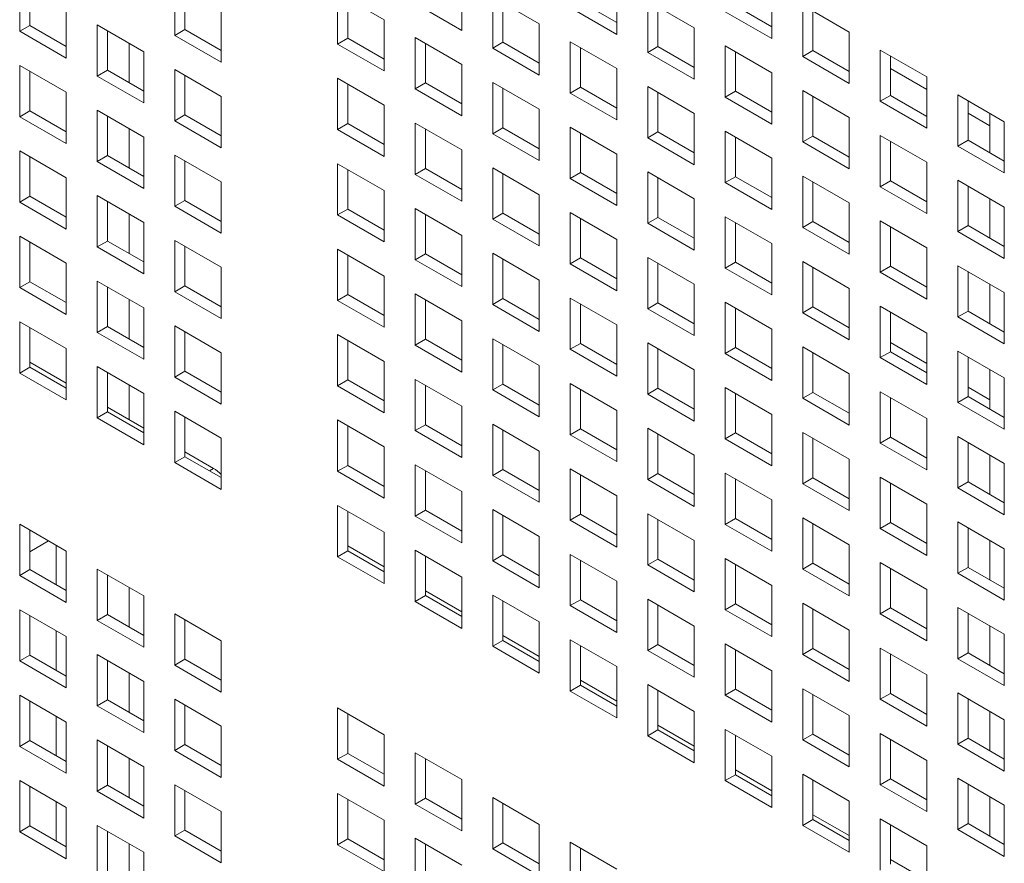
# Model space of a CAD drawing. Units: millimetres. Extents: x 169 to 5389, y 305 to 3993.
# Drawn here: x 1095 to 1142, y 594 to 635 of the extents above; entities that cross this region are included whole.
import ezdxf

# ---------------------------------------------------------------- set-up
doc = ezdxf.new("R2010")
doc.units = ezdxf.units.MM
doc.header["$LTSCALE"] = 14
doc.layers.add('AM - Drawing', color=7, linetype='Continuous', lineweight=5)

msp = doc.modelspace()

# ---------------------------------------------------------------- linework, layer by layer
at = {"layer": 'AM - Drawing'}
for p, q in [((1094.635, 634.48), (1094.635, 636.961)), ((1102.138, 634.28), (1102.138, 636.761)), ((1116.027, 637.006), (1116.027, 634.526)), ((1123.531, 636.806), (1123.531, 634.326)), ((1095.13, 636.675), (1095.13, 634.766)), ((1102.633, 636.475), (1102.633, 634.566)), ((1110.023, 636.34), (1112.275, 635.04)), ((1110.023, 633.86), (1110.023, 636.34)), ((1131.035, 636.606), (1131.035, 634.126)), ((1110.518, 636.055), (1110.518, 634.146)), ((1116.027, 634.526), (1113.775, 635.826)), ((1117.527, 636.14), (1119.779, 634.84)), ((1117.527, 633.66), (1117.527, 636.14)), ((1118.022, 635.855), (1118.022, 633.946)), ((1121.774, 635.912), (1123.531, 634.897)), ((1125.031, 635.94), (1127.283, 634.64)), ((1125.031, 633.46), (1125.031, 635.94)), ((1132.535, 635.74), (1134.787, 634.44)), ((1132.535, 633.26), (1132.535, 635.74)), ((1096.887, 635.66), (1096.887, 633.18)), ((1104.391, 635.46), (1104.391, 632.98)), ((1123.531, 634.326), (1121.279, 635.626)), ((1125.526, 635.655), (1125.526, 633.746)), ((1131.035, 634.126), (1128.783, 635.426)), ((1129.278, 635.712), (1131.035, 634.697)), ((1133.03, 635.455), (1133.03, 633.546)), ((1098.386, 634.794), (1100.639, 633.494)), ((1098.386, 632.314), (1098.386, 634.794)), ((1112.275, 635.04), (1112.275, 632.56)), ((1119.779, 634.84), (1119.779, 632.36)), ((1094.635, 634.48), (1095.13, 634.766)), ((1096.887, 633.18), (1094.635, 634.48)), ((1095.13, 634.766), (1096.887, 633.751)), ((1098.881, 634.509), (1098.881, 632.6)), ((1102.138, 634.28), (1102.633, 634.566)), ((1102.633, 634.566), (1104.391, 633.551)), ((1127.283, 634.64), (1127.283, 632.16)), ((1134.787, 634.44), (1134.787, 631.96)), ((1099.936, 633.9), (1099.936, 631.991)), ((1104.391, 632.98), (1102.138, 634.28)), ((1110.023, 633.86), (1110.518, 634.146)), ((1112.275, 632.56), (1110.023, 633.86)), ((1110.518, 634.146), (1112.275, 633.131)), ((1113.775, 634.174), (1116.027, 632.874)), ((1113.775, 631.694), (1113.775, 634.174)), ((1114.27, 633.889), (1114.27, 631.98)), ((1117.527, 633.66), (1118.022, 633.946)), ((1118.022, 633.946), (1119.779, 632.931)), ((1121.279, 633.974), (1123.531, 632.674)), ((1121.279, 631.494), (1121.279, 633.974)), ((1100.639, 633.494), (1100.639, 631.014)), ((1119.779, 632.36), (1117.527, 633.66)), ((1121.774, 633.688), (1121.774, 631.78)), ((1125.031, 633.46), (1125.526, 633.746)), ((1127.283, 632.16), (1125.031, 633.46)), ((1125.526, 633.746), (1127.283, 632.731)), ((1128.783, 633.774), (1131.035, 632.474)), ((1128.783, 631.294), (1128.783, 633.774)), ((1129.278, 633.488), (1129.278, 631.579)), ((1132.535, 633.26), (1133.03, 633.546)), ((1133.03, 633.546), (1134.787, 632.531)), ((1136.287, 633.574), (1138.539, 632.274)), ((1136.287, 631.094), (1136.287, 633.574)), ((1116.027, 632.874), (1116.027, 630.393)), ((1134.787, 631.96), (1132.535, 633.26)), ((1136.782, 633.288), (1136.782, 631.379)), ((1094.635, 632.828), (1096.887, 631.528)), ((1094.635, 630.348), (1094.635, 632.828)), ((1095.13, 632.543), (1095.13, 630.634)), ((1098.386, 632.314), (1098.881, 632.6)), ((1098.881, 632.6), (1100.639, 631.585)), ((1102.138, 632.628), (1104.391, 631.328)), ((1102.138, 630.148), (1102.138, 632.628)), ((1123.531, 632.674), (1123.531, 630.193)), ((1131.035, 632.474), (1131.035, 629.993)), ((1136.782, 632.682), (1138.539, 631.668)), ((1100.639, 631.014), (1098.386, 632.314)), ((1102.633, 632.342), (1102.633, 630.434)), ((1110.023, 632.208), (1112.275, 630.908)), ((1110.023, 629.728), (1110.023, 632.208)), ((1110.518, 631.922), (1110.518, 630.013)), ((1113.775, 631.694), (1114.27, 631.98)), ((1114.27, 631.98), (1116.027, 630.965)), ((1117.527, 632.008), (1119.779, 630.708)), ((1117.527, 629.528), (1117.527, 632.008)), ((1138.539, 632.274), (1138.539, 629.793)), ((1096.887, 631.528), (1096.887, 629.048)), ((1116.027, 630.393), (1113.775, 631.694)), ((1118.022, 631.722), (1118.022, 629.813)), ((1121.279, 631.494), (1121.774, 631.78)), ((1123.531, 630.193), (1121.279, 631.494)), ((1121.774, 631.78), (1123.531, 630.765)), ((1125.031, 631.808), (1127.283, 630.508)), ((1125.031, 629.328), (1125.031, 631.808)), ((1125.526, 631.522), (1125.526, 629.613)), ((1128.783, 631.294), (1129.278, 631.579)), ((1129.278, 631.579), (1131.035, 630.565)), ((1132.535, 631.608), (1134.787, 630.308)), ((1132.535, 629.128), (1132.535, 631.608)), ((1104.391, 631.328), (1104.391, 628.847)), ((1131.035, 629.993), (1128.783, 631.294)), ((1133.03, 631.322), (1133.03, 629.413)), ((1136.287, 631.094), (1136.782, 631.379)), ((1138.539, 629.793), (1136.287, 631.094)), ((1136.782, 631.379), (1138.539, 630.365)), ((1140.039, 631.408), (1142.291, 630.108)), ((1140.039, 628.927), (1140.039, 631.408)), ((1140.534, 631.122), (1140.534, 629.213)), ((1094.635, 630.348), (1095.13, 630.634)), ((1095.13, 630.634), (1096.887, 629.619)), ((1098.386, 630.662), (1100.639, 629.362)), ((1098.386, 628.182), (1098.386, 630.662)), ((1112.275, 630.908), (1112.275, 628.427)), ((1119.779, 630.708), (1119.779, 628.227)), ((1127.283, 630.508), (1127.283, 628.027)), ((1140.534, 630.516), (1141.588, 629.907)), ((1141.588, 630.514), (1141.588, 628.605)), ((1096.887, 629.048), (1094.635, 630.348)), ((1098.881, 630.376), (1098.881, 628.467)), ((1102.138, 630.148), (1102.633, 630.434)), ((1104.391, 628.847), (1102.138, 630.148)), ((1102.633, 630.434), (1104.391, 629.419)), ((1113.775, 630.042), (1116.027, 628.742)), ((1113.775, 627.561), (1113.775, 630.042)), ((1134.787, 630.308), (1134.787, 627.827)), ((1142.291, 630.108), (1142.291, 627.627)), ((1099.936, 629.768), (1099.936, 627.859)), ((1110.023, 629.728), (1110.518, 630.013)), ((1112.275, 628.427), (1110.023, 629.728)), ((1110.518, 630.013), (1112.275, 628.999)), ((1114.27, 629.756), (1114.27, 627.847)), ((1117.527, 629.528), (1118.022, 629.813)), ((1118.022, 629.813), (1119.779, 628.799)), ((1121.279, 629.842), (1123.531, 628.542)), ((1121.279, 627.361), (1121.279, 629.842)), ((1121.774, 629.556), (1121.774, 627.647)), ((1125.031, 629.328), (1125.526, 629.613)), ((1125.526, 629.613), (1127.283, 628.599)), ((1128.783, 629.642), (1131.035, 628.342)), ((1128.783, 627.161), (1128.783, 629.642)), ((1100.639, 629.362), (1100.639, 626.881)), ((1119.779, 628.227), (1117.527, 629.528)), ((1127.283, 628.027), (1125.031, 629.328)), ((1129.278, 629.356), (1129.278, 627.447)), ((1132.535, 629.128), (1133.03, 629.413)), ((1134.787, 627.827), (1132.535, 629.128)), ((1133.03, 629.413), (1134.787, 628.399)), ((1136.287, 629.442), (1138.539, 628.142)), ((1136.287, 626.961), (1136.287, 629.442)), ((1136.782, 629.156), (1136.782, 627.247)), ((1140.039, 628.927), (1140.534, 629.213)), ((1140.534, 629.213), (1142.291, 628.199)), ((1094.635, 628.696), (1096.887, 627.396)), ((1094.635, 626.215), (1094.635, 628.696)), ((1116.027, 628.742), (1116.027, 626.261)), ((1142.291, 627.627), (1140.039, 628.927)), ((1095.13, 628.41), (1095.13, 626.501)), ((1098.386, 628.182), (1098.881, 628.467)), ((1100.639, 626.881), (1098.386, 628.182)), ((1098.881, 628.467), (1100.639, 627.453)), ((1102.138, 628.496), (1104.391, 627.196)), ((1102.138, 626.015), (1102.138, 628.496)), ((1102.633, 628.21), (1102.633, 626.301)), ((1123.531, 628.542), (1123.531, 626.061)), ((1131.035, 628.342), (1131.035, 625.861)), ((1138.539, 628.142), (1138.539, 625.661)), ((1110.023, 628.076), (1112.275, 626.776)), ((1110.023, 625.595), (1110.023, 628.076)), ((1110.518, 627.79), (1110.518, 625.881)), ((1113.775, 627.561), (1114.27, 627.847)), ((1114.27, 627.847), (1116.027, 626.833)), ((1117.527, 627.876), (1119.779, 626.576)), ((1117.527, 625.395), (1117.527, 627.876)), ((1121.279, 627.361), (1121.774, 627.647)), ((1121.774, 627.647), (1123.531, 626.633)), ((1125.031, 627.676), (1127.283, 626.376)), ((1125.031, 625.195), (1125.031, 627.676)), ((1096.887, 627.396), (1096.887, 624.915)), ((1104.391, 627.196), (1104.391, 624.715)), ((1116.027, 626.261), (1113.775, 627.561)), ((1118.022, 627.59), (1118.022, 625.681)), ((1123.531, 626.061), (1121.279, 627.361)), ((1125.526, 627.39), (1125.526, 625.481)), ((1128.783, 627.161), (1129.278, 627.447)), ((1131.035, 625.861), (1128.783, 627.161)), ((1129.278, 627.447), (1131.035, 626.433)), ((1132.535, 627.476), (1134.787, 626.175)), ((1132.535, 624.995), (1132.535, 627.476)), ((1133.03, 627.19), (1133.03, 625.281)), ((1136.287, 626.961), (1136.782, 627.247)), ((1136.782, 627.247), (1138.539, 626.233)), ((1140.039, 627.276), (1142.291, 625.975)), ((1140.039, 624.795), (1140.039, 627.276)), ((1112.275, 626.776), (1112.275, 624.295)), ((1138.539, 625.661), (1136.287, 626.961)), ((1140.534, 626.99), (1140.534, 625.081)), ((1094.635, 626.215), (1095.13, 626.501)), ((1096.887, 624.915), (1094.635, 626.215)), ((1095.13, 626.501), (1096.887, 625.487)), ((1098.386, 626.53), (1100.639, 625.23)), ((1098.386, 624.049), (1098.386, 626.53)), ((1098.881, 626.244), (1098.881, 624.335)), ((1102.138, 626.015), (1102.633, 626.301)), ((1102.633, 626.301), (1104.391, 625.287)), ((1119.779, 626.576), (1119.779, 624.095)), ((1127.283, 626.376), (1127.283, 623.895)), ((1141.588, 626.381), (1141.588, 624.472)), ((1104.391, 624.715), (1102.138, 626.015)), ((1110.023, 625.595), (1110.518, 625.881)), ((1110.518, 625.881), (1112.275, 624.867)), ((1113.775, 625.91), (1116.027, 624.609)), ((1113.775, 623.429), (1113.775, 625.91)), ((1134.787, 626.175), (1134.787, 623.695)), ((1142.291, 625.975), (1142.291, 623.495)), ((1099.936, 625.635), (1099.936, 623.726)), ((1112.275, 624.295), (1110.023, 625.595)), ((1114.27, 625.624), (1114.27, 623.715)), ((1117.527, 625.395), (1118.022, 625.681)), ((1119.779, 624.095), (1117.527, 625.395)), ((1118.022, 625.681), (1119.779, 624.667)), ((1121.279, 625.71), (1123.531, 624.409)), ((1121.279, 623.229), (1121.279, 625.71)), ((1121.774, 625.424), (1121.774, 623.515)), ((1125.031, 625.195), (1125.526, 625.481)), ((1125.526, 625.481), (1127.283, 624.467)), ((1128.783, 625.51), (1131.035, 624.209)), ((1128.783, 623.029), (1128.783, 625.51)), ((1132.535, 624.995), (1133.03, 625.281)), ((1133.03, 625.281), (1134.787, 624.267)), ((1136.287, 625.31), (1138.539, 624.009)), ((1136.287, 622.829), (1136.287, 625.31)), ((1100.639, 625.23), (1100.639, 622.749)), ((1127.283, 623.895), (1125.031, 625.195)), ((1129.278, 625.224), (1129.278, 623.315)), ((1134.787, 623.695), (1132.535, 624.995)), ((1136.782, 625.024), (1136.782, 623.115)), ((1140.039, 624.795), (1140.534, 625.081)), ((1142.291, 623.495), (1140.039, 624.795)), ((1140.534, 625.081), (1142.291, 624.066)), ((1094.635, 624.564), (1096.887, 623.263)), ((1094.635, 622.083), (1094.635, 624.564)), ((1098.386, 624.049), (1098.881, 624.335)), ((1098.881, 624.335), (1100.639, 623.321)), ((1102.138, 624.364), (1104.391, 623.063)), ((1102.138, 621.883), (1102.138, 624.364)), ((1116.027, 624.609), (1116.027, 622.129)), ((1123.531, 624.409), (1123.531, 621.929)), ((1095.13, 624.278), (1095.13, 622.369)), ((1100.639, 622.749), (1098.386, 624.049)), ((1102.633, 624.078), (1102.633, 622.169)), ((1110.023, 623.944), (1112.275, 622.643)), ((1110.023, 621.463), (1110.023, 623.944)), ((1131.035, 624.209), (1131.035, 621.729)), ((1138.539, 624.009), (1138.539, 621.529)), ((1110.518, 623.658), (1110.518, 621.749)), ((1113.775, 623.429), (1114.27, 623.715)), ((1116.027, 622.129), (1113.775, 623.429)), ((1114.27, 623.715), (1116.027, 622.7)), ((1117.527, 623.744), (1119.779, 622.443)), ((1117.527, 621.263), (1117.527, 623.744)), ((1118.022, 623.458), (1118.022, 621.549)), ((1121.279, 623.229), (1121.774, 623.515)), ((1121.774, 623.515), (1123.531, 622.5)), ((1125.031, 623.544), (1127.283, 622.243)), ((1125.031, 621.063), (1125.031, 623.544)), ((1132.535, 623.343), (1134.787, 622.043)), ((1132.535, 620.863), (1132.535, 623.343)), ((1096.887, 623.263), (1096.887, 620.783)), ((1104.391, 623.063), (1104.391, 620.583)), ((1123.531, 621.929), (1121.279, 623.229)), ((1125.526, 623.258), (1125.526, 621.349)), ((1128.783, 623.029), (1129.278, 623.315)), ((1131.035, 621.729), (1128.783, 623.029)), ((1129.278, 623.315), (1131.035, 622.3)), ((1133.03, 623.058), (1133.03, 621.149)), ((1136.287, 622.829), (1136.782, 623.115)), ((1136.782, 623.115), (1138.539, 622.1)), ((1140.039, 623.143), (1142.291, 621.843)), ((1140.039, 620.663), (1140.039, 623.143)), ((1098.386, 622.398), (1100.639, 621.097)), ((1098.386, 619.917), (1098.386, 622.398)), ((1112.275, 622.643), (1112.275, 620.163)), ((1119.779, 622.443), (1119.779, 619.963)), ((1138.539, 621.529), (1136.287, 622.829)), ((1140.534, 622.858), (1140.534, 620.949)), ((1094.635, 622.083), (1095.13, 622.369)), ((1096.887, 620.783), (1094.635, 622.083)), ((1095.13, 622.369), (1096.887, 621.354)), ((1098.881, 622.112), (1098.881, 620.203)), ((1102.138, 621.883), (1102.633, 622.169)), ((1102.633, 622.169), (1104.391, 621.154)), ((1127.283, 622.243), (1127.283, 619.763)), ((1134.787, 622.043), (1134.787, 619.563)), ((1141.588, 622.249), (1141.588, 620.34)), ((1099.936, 621.503), (1099.936, 619.594)), ((1104.391, 620.583), (1102.138, 621.883)), ((1110.023, 621.463), (1110.518, 621.749)), ((1112.275, 620.163), (1110.023, 621.463)), ((1110.518, 621.749), (1112.275, 620.734)), ((1113.775, 621.777), (1116.027, 620.477)), ((1113.775, 619.297), (1113.775, 621.777)), ((1114.27, 621.492), (1114.27, 619.583)), ((1117.527, 621.263), (1118.022, 621.549)), ((1118.022, 621.549), (1119.779, 620.534)), ((1121.279, 621.577), (1123.531, 620.277)), ((1121.279, 619.097), (1121.279, 621.577)), ((1142.291, 621.843), (1142.291, 619.363)), ((1100.639, 621.097), (1100.639, 618.617)), ((1119.779, 619.963), (1117.527, 621.263)), ((1121.774, 621.292), (1121.774, 619.383)), ((1125.031, 621.063), (1125.526, 621.349)), ((1127.283, 619.763), (1125.031, 621.063)), ((1125.526, 621.349), (1127.283, 620.334)), ((1128.783, 621.377), (1131.035, 620.077)), ((1128.783, 618.897), (1128.783, 621.377)), ((1129.278, 621.092), (1129.278, 619.183)), ((1132.535, 620.863), (1133.03, 621.149)), ((1133.03, 621.149), (1134.787, 620.134)), ((1136.287, 621.177), (1138.539, 619.877)), ((1136.287, 618.697), (1136.287, 621.177)), ((1134.787, 619.563), (1132.535, 620.863)), ((1136.782, 620.892), (1136.782, 618.983)), ((1140.039, 620.663), (1140.534, 620.949)), ((1142.291, 619.363), (1140.039, 620.663)), ((1140.534, 620.949), (1142.291, 619.934)), ((1094.635, 620.431), (1096.887, 619.131)), ((1094.635, 617.951), (1094.635, 620.431)), ((1095.13, 620.146), (1095.13, 618.237)), ((1098.386, 619.917), (1098.881, 620.203)), ((1098.881, 620.203), (1100.639, 619.188)), ((1102.138, 620.231), (1104.391, 618.931)), ((1102.138, 617.751), (1102.138, 620.231)), ((1116.027, 620.477), (1116.027, 617.997)), ((1123.531, 620.277), (1123.531, 617.797)), ((1131.035, 620.077), (1131.035, 617.597)), ((1100.639, 618.617), (1098.386, 619.917)), ((1102.633, 619.946), (1102.633, 618.037)), ((1110.023, 619.811), (1112.275, 618.511)), ((1110.023, 617.331), (1110.023, 619.811)), ((1113.775, 619.297), (1114.27, 619.583)), ((1114.27, 619.583), (1116.027, 618.568)), ((1117.527, 619.611), (1119.779, 618.311)), ((1117.527, 617.131), (1117.527, 619.611)), ((1138.539, 619.877), (1138.539, 617.397)), ((1096.887, 619.131), (1096.887, 616.651)), ((1110.518, 619.526), (1110.518, 617.617)), ((1116.027, 617.997), (1113.775, 619.297)), ((1118.022, 619.325), (1118.022, 617.417)), ((1121.279, 619.097), (1121.774, 619.383)), ((1123.531, 617.797), (1121.279, 619.097)), ((1121.774, 619.383), (1123.531, 618.368)), ((1125.031, 619.411), (1127.283, 618.111)), ((1125.031, 616.931), (1125.031, 619.411)), ((1125.526, 619.125), (1125.526, 617.216)), ((1128.783, 618.897), (1129.278, 619.183)), ((1129.278, 619.183), (1131.035, 618.168)), ((1132.535, 619.211), (1134.787, 617.911)), ((1132.535, 616.731), (1132.535, 619.211)), ((1136.782, 619.425), (1138.539, 618.411)), ((1104.391, 618.931), (1104.391, 616.451)), ((1131.035, 617.597), (1128.783, 618.897)), ((1133.03, 618.925), (1133.03, 617.016)), ((1136.287, 618.697), (1136.782, 618.983)), ((1138.539, 617.397), (1136.287, 618.697)), ((1136.782, 618.983), (1138.539, 617.968)), ((1140.039, 619.011), (1142.291, 617.711)), ((1140.039, 616.531), (1140.039, 619.011)), ((1140.534, 618.725), (1140.534, 616.816)), ((1094.635, 617.951), (1095.13, 618.237)), ((1096.887, 617.457), (1095.13, 618.471)), ((1095.13, 618.237), (1096.887, 617.222)), ((1098.386, 618.265), (1100.639, 616.965)), ((1098.386, 615.785), (1098.386, 618.265)), ((1112.275, 618.511), (1112.275, 616.031)), ((1119.779, 618.311), (1119.779, 615.83)), ((1127.283, 618.111), (1127.283, 615.63)), ((1141.588, 618.117), (1141.588, 616.208)), ((1096.887, 616.651), (1094.635, 617.951)), ((1098.881, 617.979), (1098.881, 616.071)), ((1102.138, 617.751), (1102.633, 618.037)), ((1104.391, 616.451), (1102.138, 617.751)), ((1102.633, 618.037), (1104.391, 617.022)), ((1113.775, 617.645), (1116.027, 616.345)), ((1113.775, 615.165), (1113.775, 617.645)), ((1134.787, 617.911), (1134.787, 615.43)), ((1142.291, 617.711), (1142.291, 615.23)), ((1099.936, 617.371), (1099.936, 615.696)), ((1110.023, 617.331), (1110.518, 617.617)), ((1112.275, 616.031), (1110.023, 617.331)), ((1110.518, 617.617), (1112.275, 616.602)), ((1114.27, 617.359), (1114.27, 615.45)), ((1117.527, 617.131), (1118.022, 617.417)), ((1118.022, 617.417), (1119.779, 616.402)), ((1121.279, 617.445), (1123.531, 616.145)), ((1121.279, 614.965), (1121.279, 617.445)), ((1121.774, 617.159), (1121.774, 615.25)), ((1125.031, 616.931), (1125.526, 617.216)), ((1125.526, 617.216), (1127.283, 616.202)), ((1128.783, 617.245), (1131.035, 615.945)), ((1128.783, 614.765), (1128.783, 617.245)), ((1140.534, 617.259), (1141.588, 616.65)), ((1100.639, 616.965), (1100.639, 614.484)), ((1119.779, 615.83), (1117.527, 617.131)), ((1127.283, 615.63), (1125.031, 616.931)), ((1129.278, 616.959), (1129.278, 615.05)), ((1132.535, 616.731), (1133.03, 617.016)), ((1134.787, 615.43), (1132.535, 616.731)), ((1133.03, 617.016), (1134.787, 616.002)), ((1136.287, 617.045), (1138.539, 615.745)), ((1136.287, 614.564), (1136.287, 617.045)), ((1136.782, 616.759), (1136.782, 614.85)), ((1140.039, 616.531), (1140.534, 616.816)), ((1140.534, 616.816), (1142.291, 615.802)), ((1100.639, 615.29), (1098.881, 616.305)), ((1116.027, 616.345), (1116.027, 613.864)), ((1142.291, 615.23), (1140.039, 616.531)), ((1098.386, 615.785), (1098.881, 616.071)), ((1100.639, 614.484), (1098.386, 615.785)), ((1098.881, 616.071), (1100.639, 615.056)), ((1102.138, 616.099), (1104.391, 614.799)), ((1102.138, 613.619), (1102.138, 616.099)), ((1102.633, 615.813), (1102.633, 613.904)), ((1123.531, 616.145), (1123.531, 613.664)), ((1131.035, 615.945), (1131.035, 613.464)), ((1138.539, 615.745), (1138.539, 613.264)), ((1110.023, 615.679), (1112.275, 614.379)), ((1110.023, 613.198), (1110.023, 615.679)), ((1110.518, 615.393), (1110.518, 613.484)), ((1113.775, 615.165), (1114.27, 615.45)), ((1114.27, 615.45), (1116.027, 614.436)), ((1117.527, 615.479), (1119.779, 614.179)), ((1117.527, 612.998), (1117.527, 615.479)), ((1121.279, 614.965), (1121.774, 615.25)), ((1121.774, 615.25), (1123.531, 614.236)), ((1125.031, 615.279), (1127.283, 613.979)), ((1125.031, 612.798), (1125.031, 615.279)), ((1104.391, 614.799), (1104.391, 612.318)), ((1116.027, 613.864), (1113.775, 615.165)), ((1118.022, 615.193), (1118.022, 613.284)), ((1123.531, 613.664), (1121.279, 614.965)), ((1125.526, 614.993), (1125.526, 613.084)), ((1128.783, 614.765), (1129.278, 615.05)), ((1129.278, 615.05), (1131.035, 614.036)), ((1132.535, 615.079), (1134.787, 613.779)), ((1132.535, 612.598), (1132.535, 615.079)), ((1133.03, 614.793), (1133.03, 612.884)), ((1136.287, 614.564), (1136.782, 614.85)), ((1136.782, 614.85), (1138.539, 613.836)), ((1140.039, 614.879), (1142.291, 613.579)), ((1140.039, 612.398), (1140.039, 614.879)), ((1112.275, 614.379), (1112.275, 611.898)), ((1131.035, 613.464), (1128.783, 614.765)), ((1138.539, 613.264), (1136.287, 614.564)), ((1140.534, 614.593), (1140.534, 612.684)), ((1102.138, 613.619), (1102.633, 613.904)), ((1104.019, 613.339), (1102.633, 614.139)), ((1102.633, 613.904), (1104.391, 612.89)), ((1119.779, 614.179), (1119.779, 611.698)), ((1127.283, 613.979), (1127.283, 611.498)), ((1141.588, 613.984), (1141.588, 612.075)), ((1104.391, 612.318), (1102.138, 613.619)), ((1104.019, 613.339), (1103.816, 613.221)), ((1110.023, 613.198), (1110.518, 613.484)), ((1110.518, 613.484), (1112.275, 612.47)), ((1113.775, 613.513), (1116.027, 612.213)), ((1113.775, 611.032), (1113.775, 613.513)), ((1134.787, 613.779), (1134.787, 611.298)), ((1142.291, 613.579), (1142.291, 611.098)), ((1112.275, 611.898), (1110.023, 613.198)), ((1114.27, 613.227), (1114.27, 611.318)), ((1117.527, 612.998), (1118.022, 613.284)), ((1119.779, 611.698), (1117.527, 612.998)), ((1118.022, 613.284), (1119.779, 612.27)), ((1121.279, 613.313), (1123.531, 612.013)), ((1121.279, 610.832), (1121.279, 613.313)), ((1121.774, 613.027), (1121.774, 611.118)), ((1125.031, 612.798), (1125.526, 613.084)), ((1125.526, 613.084), (1127.283, 612.07)), ((1128.783, 613.113), (1131.035, 611.812)), ((1128.783, 610.632), (1128.783, 613.113)), ((1132.535, 612.598), (1133.03, 612.884)), ((1133.03, 612.884), (1134.787, 611.87)), ((1136.287, 612.913), (1138.539, 611.612)), ((1136.287, 610.432), (1136.287, 612.913)), ((1127.283, 611.498), (1125.031, 612.798)), ((1129.278, 612.827), (1129.278, 610.918)), ((1134.787, 611.298), (1132.535, 612.598)), ((1136.782, 612.627), (1136.782, 610.718)), ((1140.039, 612.398), (1140.534, 612.684)), ((1142.291, 611.098), (1140.039, 612.398)), ((1140.534, 612.684), (1142.291, 611.67)), ((1116.027, 612.213), (1116.027, 609.732)), ((1123.531, 612.013), (1123.531, 609.532)), ((1110.023, 611.547), (1112.275, 610.246)), ((1110.023, 609.066), (1110.023, 611.547)), ((1131.035, 611.812), (1131.035, 609.332)), ((1138.539, 611.612), (1138.539, 609.132)), ((1110.518, 611.261), (1110.518, 609.352)), ((1113.775, 611.032), (1114.27, 611.318)), ((1116.027, 609.732), (1113.775, 611.032)), ((1114.27, 611.318), (1116.027, 610.304)), ((1117.527, 611.347), (1119.779, 610.046)), ((1117.527, 608.866), (1117.527, 611.347)), ((1118.022, 611.061), (1118.022, 609.152)), ((1121.279, 610.832), (1121.774, 611.118)), ((1121.774, 611.118), (1123.531, 610.104)), ((1125.031, 611.147), (1127.283, 609.846)), ((1125.031, 608.666), (1125.031, 611.147)), ((1094.635, 610.635), (1096.887, 609.335)), ((1094.635, 608.155), (1094.635, 610.635)), ((1123.531, 609.532), (1121.279, 610.832)), ((1125.526, 610.861), (1125.526, 608.952)), ((1128.783, 610.632), (1129.278, 610.918)), ((1131.035, 609.332), (1128.783, 610.632)), ((1129.278, 610.918), (1131.035, 609.904)), ((1132.535, 610.947), (1134.787, 609.646)), ((1132.535, 608.466), (1132.535, 610.947)), ((1133.03, 610.661), (1133.03, 608.752)), ((1136.287, 610.432), (1136.782, 610.718)), ((1136.782, 610.718), (1138.539, 609.703)), ((1140.039, 610.747), (1142.291, 609.446)), ((1140.039, 608.266), (1140.039, 610.747)), ((1095.13, 610.349), (1095.13, 608.44)), ((1112.275, 610.246), (1112.275, 607.766)), ((1119.779, 610.046), (1119.779, 607.566)), ((1138.539, 609.132), (1136.287, 610.432)), ((1140.534, 610.461), (1140.534, 608.552)), ((1096.034, 609.827), (1095.13, 609.305)), ((1096.407, 607.703), (1096.407, 609.612)), ((1112.275, 608.572), (1110.518, 609.586)), ((1127.283, 609.846), (1127.283, 607.366)), ((1134.787, 609.646), (1134.787, 607.166)), ((1141.588, 609.852), (1141.588, 607.943)), ((1096.887, 609.335), (1096.887, 606.854)), ((1110.023, 609.066), (1110.518, 609.352)), ((1112.275, 607.766), (1110.023, 609.066)), ((1110.518, 609.352), (1112.275, 608.337)), ((1113.775, 609.381), (1116.027, 608.08)), ((1113.775, 606.9), (1113.775, 609.381)), ((1114.27, 609.095), (1114.27, 607.186)), ((1117.527, 608.866), (1118.022, 609.152)), ((1118.022, 609.152), (1119.779, 608.137)), ((1121.279, 609.181), (1123.531, 607.88)), ((1121.279, 606.7), (1121.279, 609.181)), ((1142.291, 609.446), (1142.291, 606.966)), ((1119.779, 607.566), (1117.527, 608.866)), ((1121.774, 608.895), (1121.774, 606.986)), ((1125.031, 608.666), (1125.526, 608.952)), ((1127.283, 607.366), (1125.031, 608.666)), ((1125.526, 608.952), (1127.283, 607.937)), ((1128.783, 608.98), (1131.035, 607.68)), ((1128.783, 606.5), (1128.783, 608.98)), ((1129.278, 608.695), (1129.278, 606.786)), ((1132.535, 608.466), (1133.03, 608.752)), ((1133.03, 608.752), (1134.787, 607.737)), ((1136.287, 608.78), (1138.539, 607.48)), ((1136.287, 606.3), (1136.287, 608.78)), ((1094.635, 608.155), (1095.13, 608.44)), ((1096.887, 606.854), (1094.635, 608.155)), ((1095.13, 608.44), (1096.887, 607.426)), ((1098.386, 608.469), (1100.639, 607.169)), ((1098.386, 605.988), (1098.386, 608.469)), ((1098.881, 608.183), (1098.881, 606.274)), ((1134.787, 607.166), (1132.535, 608.466)), ((1136.782, 608.495), (1136.782, 606.586)), ((1140.039, 608.266), (1140.534, 608.552)), ((1142.291, 606.966), (1140.039, 608.266)), ((1140.534, 608.552), (1142.291, 607.537)), ((1116.027, 608.08), (1116.027, 605.6)), ((1123.531, 607.88), (1123.531, 605.4)), ((1131.035, 607.68), (1131.035, 605.2)), ((1099.936, 607.574), (1099.936, 605.665)), ((1100.639, 607.169), (1100.639, 604.688)), ((1113.775, 606.9), (1114.27, 607.186)), ((1116.027, 606.406), (1114.27, 607.42)), ((1114.27, 607.186), (1116.027, 606.171)), ((1117.527, 607.214), (1119.779, 605.914)), ((1117.527, 604.734), (1117.527, 607.214)), ((1138.539, 607.48), (1138.539, 605)), ((1116.027, 605.6), (1113.775, 606.9)), ((1118.022, 606.929), (1118.022, 605.02)), ((1121.279, 606.7), (1121.774, 606.986)), ((1123.531, 605.4), (1121.279, 606.7)), ((1121.774, 606.986), (1123.531, 605.971)), ((1125.031, 607.014), (1127.283, 605.714)), ((1125.031, 604.534), (1125.031, 607.014)), ((1125.526, 606.729), (1125.526, 604.82)), ((1128.783, 606.5), (1129.278, 606.786)), ((1129.278, 606.786), (1131.035, 605.771)), ((1132.535, 606.814), (1134.787, 605.514)), ((1132.535, 604.334), (1132.535, 606.814)), ((1094.635, 606.503), (1096.887, 605.203)), ((1094.635, 604.022), (1094.635, 606.503)), ((1095.13, 606.217), (1095.13, 604.308)), ((1098.386, 605.988), (1098.881, 606.274)), ((1098.881, 606.274), (1100.639, 605.26)), ((1102.138, 606.303), (1104.391, 605.002)), ((1102.138, 603.822), (1102.138, 606.303)), ((1131.035, 605.2), (1128.783, 606.5)), ((1133.03, 606.529), (1133.03, 604.62)), ((1136.287, 606.3), (1136.782, 606.586)), ((1138.539, 605), (1136.287, 606.3)), ((1136.782, 606.586), (1138.539, 605.571)), ((1140.039, 606.614), (1142.291, 605.314)), ((1140.039, 604.134), (1140.039, 606.614)), ((1140.534, 606.328), (1140.534, 604.42)), ((1100.639, 604.688), (1098.386, 605.988)), ((1102.633, 606.017), (1102.633, 604.108)), ((1119.779, 605.914), (1119.779, 603.434)), ((1127.283, 605.714), (1127.283, 603.234)), ((1141.588, 605.72), (1141.588, 603.811)), ((1096.407, 603.57), (1096.407, 605.479)), ((1119.779, 604.239), (1118.022, 605.254)), ((1134.787, 605.514), (1134.787, 603.034)), ((1142.291, 605.314), (1142.291, 602.833)), ((1096.887, 605.203), (1096.887, 602.722)), ((1104.391, 605.002), (1104.391, 602.522)), ((1117.527, 604.734), (1118.022, 605.02)), ((1118.022, 605.02), (1119.779, 604.005)), ((1121.279, 605.048), (1123.531, 603.748)), ((1121.279, 602.568), (1121.279, 605.048)), ((1121.774, 604.762), (1121.774, 602.853)), ((1125.031, 604.534), (1125.526, 604.82)), ((1125.526, 604.82), (1127.283, 603.805)), ((1128.783, 604.848), (1131.035, 603.548)), ((1128.783, 602.368), (1128.783, 604.848)), ((1094.635, 604.022), (1095.13, 604.308)), ((1095.13, 604.308), (1096.887, 603.294)), ((1098.386, 604.337), (1100.639, 603.036)), ((1098.386, 601.856), (1098.386, 604.337)), ((1119.779, 603.434), (1117.527, 604.734)), ((1127.283, 603.234), (1125.031, 604.534)), ((1129.278, 604.562), (1129.278, 602.653)), ((1132.535, 604.334), (1133.03, 604.62)), ((1134.787, 603.034), (1132.535, 604.334)), ((1133.03, 604.62), (1134.787, 603.605)), ((1136.287, 604.648), (1138.539, 603.348)), ((1136.287, 602.168), (1136.287, 604.648)), ((1136.782, 604.362), (1136.782, 602.453)), ((1140.039, 604.134), (1140.534, 604.42)), ((1140.534, 604.42), (1142.291, 603.405)), ((1096.887, 602.722), (1094.635, 604.022)), ((1098.881, 604.051), (1098.881, 602.142)), ((1102.138, 603.822), (1102.633, 604.108)), ((1104.391, 602.522), (1102.138, 603.822)), ((1102.633, 604.108), (1104.391, 603.094)), ((1142.291, 602.833), (1140.039, 604.134)), ((1099.936, 603.442), (1099.936, 601.533)), ((1123.531, 603.748), (1123.531, 601.267)), ((1131.035, 603.548), (1131.035, 601.067)), ((1138.539, 603.348), (1138.539, 600.867)), ((1100.639, 603.036), (1100.639, 600.556)), ((1121.279, 602.568), (1121.774, 602.853)), ((1123.531, 602.073), (1121.774, 603.088)), ((1121.774, 602.853), (1123.531, 601.839)), ((1125.031, 602.882), (1127.283, 601.582)), ((1125.031, 600.402), (1125.031, 602.882)), ((1123.531, 601.267), (1121.279, 602.568)), ((1125.526, 602.596), (1125.526, 600.687)), ((1128.783, 602.368), (1129.278, 602.653)), ((1129.278, 602.653), (1131.035, 601.639)), ((1132.535, 602.682), (1134.787, 601.382)), ((1132.535, 600.201), (1132.535, 602.682)), ((1133.03, 602.396), (1133.03, 600.487)), ((1136.287, 602.168), (1136.782, 602.453)), ((1136.782, 602.453), (1138.539, 601.439)), ((1140.039, 602.482), (1142.291, 601.182)), ((1140.039, 600.001), (1140.039, 602.482)), ((1094.635, 602.371), (1096.887, 601.07)), ((1094.635, 599.89), (1094.635, 602.371)), ((1095.13, 602.085), (1095.13, 600.176)), ((1098.386, 601.856), (1098.881, 602.142)), ((1098.881, 602.142), (1100.639, 601.127)), ((1102.138, 602.17), (1104.391, 600.87)), ((1102.138, 599.69), (1102.138, 602.17)), ((1131.035, 601.067), (1128.783, 602.368)), ((1138.539, 600.867), (1136.287, 602.168)), ((1140.534, 602.196), (1140.534, 600.287)), ((1100.639, 600.556), (1098.386, 601.856)), ((1102.633, 601.885), (1102.633, 599.976)), ((1110.023, 601.75), (1112.275, 600.45)), ((1110.023, 599.27), (1110.023, 601.75)), ((1110.518, 601.465), (1110.518, 599.556)), ((1127.283, 601.582), (1127.283, 599.101)), ((1141.588, 601.587), (1141.588, 599.679)), ((1096.407, 599.438), (1096.407, 601.347)), ((1096.887, 601.07), (1096.887, 598.59)), ((1134.787, 601.382), (1134.787, 598.901)), ((1142.291, 601.182), (1142.291, 598.701)), ((1104.391, 600.87), (1104.391, 598.39)), ((1125.031, 600.402), (1125.526, 600.687)), ((1127.283, 599.907), (1125.526, 600.922)), ((1125.526, 600.687), (1127.283, 599.673)), ((1128.783, 600.716), (1131.035, 599.416)), ((1128.783, 598.235), (1128.783, 600.716)), ((1132.535, 600.201), (1133.03, 600.487)), ((1133.03, 600.487), (1134.787, 599.473)), ((1136.287, 600.516), (1138.539, 599.216)), ((1136.287, 598.035), (1136.287, 600.516)), ((1094.635, 599.89), (1095.13, 600.176)), ((1095.13, 600.176), (1096.887, 599.161)), ((1098.386, 600.204), (1100.639, 598.904)), ((1098.386, 597.724), (1098.386, 600.204)), ((1112.275, 600.45), (1112.275, 597.97)), ((1127.283, 599.101), (1125.031, 600.402)), ((1129.278, 600.43), (1129.278, 598.521)), ((1134.787, 598.901), (1132.535, 600.201)), ((1136.782, 600.23), (1136.782, 598.321)), ((1140.039, 600.001), (1140.534, 600.287)), ((1142.291, 598.701), (1140.039, 600.001)), ((1140.534, 600.287), (1142.291, 599.273)), ((1096.887, 598.59), (1094.635, 599.89)), ((1098.881, 599.919), (1098.881, 598.01)), ((1102.138, 599.69), (1102.633, 599.976)), ((1104.391, 598.39), (1102.138, 599.69)), ((1102.633, 599.976), (1104.391, 598.961)), ((1110.023, 599.27), (1110.518, 599.556)), ((1110.518, 599.556), (1112.275, 598.541)), ((1113.775, 599.584), (1116.027, 598.284)), ((1113.775, 597.104), (1113.775, 599.584)), ((1099.936, 599.31), (1099.936, 597.401)), ((1112.275, 597.97), (1110.023, 599.27)), ((1114.27, 599.298), (1114.27, 597.389)), ((1131.035, 599.416), (1131.035, 596.935)), ((1138.539, 599.216), (1138.539, 596.735)), ((1100.639, 598.904), (1100.639, 596.424)), ((1131.035, 597.741), (1129.278, 598.755)), ((1094.635, 598.238), (1096.887, 596.938)), ((1094.635, 595.758), (1094.635, 598.238)), ((1116.027, 598.284), (1116.027, 595.803)), ((1128.783, 598.235), (1129.278, 598.521)), ((1131.035, 596.935), (1128.783, 598.235)), ((1129.278, 598.521), (1131.035, 597.507)), ((1132.535, 598.55), (1134.787, 597.249)), ((1132.535, 596.069), (1132.535, 598.55)), ((1133.03, 598.264), (1133.03, 596.355)), ((1136.287, 598.035), (1136.782, 598.321)), ((1136.782, 598.321), (1138.539, 597.307)), ((1140.039, 598.35), (1142.291, 597.049)), ((1140.039, 595.869), (1140.039, 598.35)), ((1095.13, 597.952), (1095.13, 596.043)), ((1098.386, 597.724), (1098.881, 598.01)), ((1100.639, 596.424), (1098.386, 597.724)), ((1098.881, 598.01), (1100.639, 596.995)), ((1102.138, 598.038), (1104.391, 596.738)), ((1102.138, 595.558), (1102.138, 598.038)), ((1102.633, 597.752), (1102.633, 595.843)), ((1110.023, 597.618), (1112.275, 596.318)), ((1110.023, 595.138), (1110.023, 597.618)), ((1138.539, 596.735), (1136.287, 598.035)), ((1140.534, 598.064), (1140.534, 596.155)), ((1096.407, 595.306), (1096.407, 597.215)), ((1110.518, 597.332), (1110.518, 595.423)), ((1113.775, 597.104), (1114.27, 597.389)), ((1114.27, 597.389), (1116.027, 596.375)), ((1117.527, 597.418), (1119.779, 596.118)), ((1117.527, 594.938), (1117.527, 597.418)), ((1118.022, 597.132), (1118.022, 595.223)), ((1134.787, 597.249), (1134.787, 594.769)), ((1141.588, 597.455), (1141.588, 595.546)), ((1096.887, 596.938), (1096.887, 594.457)), ((1104.391, 596.738), (1104.391, 594.257)), ((1116.027, 595.803), (1113.775, 597.104)), ((1142.291, 597.049), (1142.291, 594.569)), ((1112.275, 596.318), (1112.275, 593.837)), ((1132.535, 596.069), (1133.03, 596.355)), ((1134.787, 595.575), (1133.03, 596.589)), ((1133.03, 596.355), (1134.787, 595.34)), ((1136.287, 596.384), (1138.539, 595.083)), ((1136.287, 593.903), (1136.287, 596.384)), ((1094.635, 595.758), (1095.13, 596.043)), ((1096.887, 594.457), (1094.635, 595.758)), ((1095.13, 596.043), (1096.887, 595.029)), ((1098.386, 596.072), (1100.639, 594.772)), ((1098.386, 593.592), (1098.386, 596.072)), ((1098.881, 595.786), (1098.881, 593.877)), ((1102.138, 595.558), (1102.633, 595.843)), ((1102.633, 595.843), (1104.391, 594.829)), ((1119.779, 596.118), (1119.779, 593.637)), ((1134.787, 594.769), (1132.535, 596.069)), ((1136.782, 596.098), (1136.782, 594.189)), ((1140.039, 595.869), (1140.534, 596.155)), ((1142.291, 594.569), (1140.039, 595.869)), ((1140.534, 596.155), (1142.291, 595.14)), ((1104.391, 594.257), (1102.138, 595.558)), ((1110.023, 595.138), (1110.518, 595.423)), ((1110.518, 595.423), (1112.275, 594.409)), ((1113.775, 595.452), (1116.027, 594.152)), ((1113.775, 592.971), (1113.775, 595.452)), ((1121.279, 595.252), (1123.531, 593.952)), ((1121.279, 592.771), (1121.279, 595.252)), ((1099.936, 595.178), (1099.936, 593.269)), ((1100.639, 594.772), (1100.639, 592.291)), ((1112.275, 593.837), (1110.023, 595.138)), ((1114.27, 595.166), (1114.27, 593.257)), ((1117.527, 594.938), (1118.022, 595.223)), ((1119.779, 593.637), (1117.527, 594.938)), ((1118.022, 595.223), (1119.779, 594.209)), ((1121.774, 594.966), (1121.774, 593.057)), ((1138.539, 595.083), (1138.539, 592.603)), ((1138.539, 593.409), (1136.782, 594.423))]:
    msp.add_line(p, q, dxfattribs=at)
msp.add_ellipse((1104.019, 612.195), major_axis=(-0.7, 1.212), ratio=0.57735, start_param=5.11339, end_param=5.497787, dxfattribs=at)

doc.saveas('drawing.dxf')
